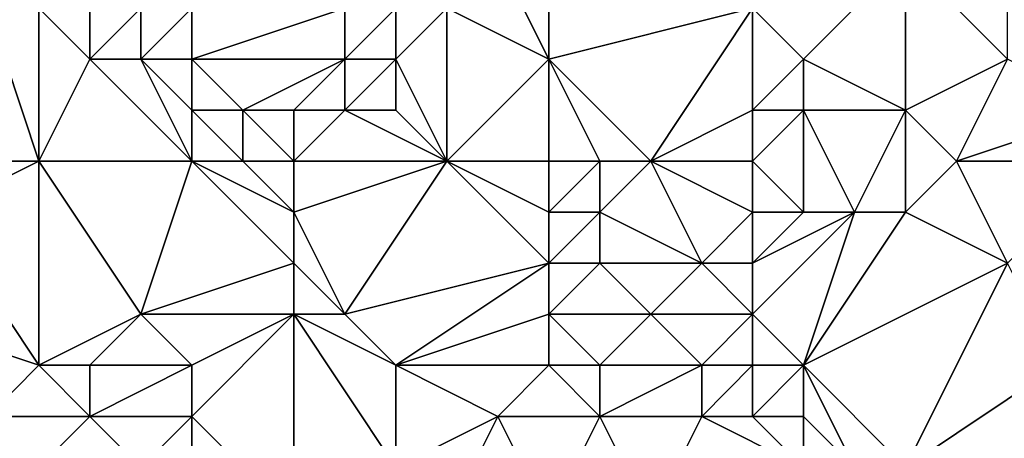
# Model space of a CAD drawing. Units: metres. Extents: x 67500 to 68125, y 352500 to 353000.
# Drawn here: x 67905 to 67924, y 352557 to 352565 of the extents above; entities that cross this region are included whole.
import ezdxf

# ---------------------------------------------------------------- set-up
doc = ezdxf.new("R2010")
doc.units = ezdxf.units.M
doc.layers.add('Terrain', color=15, linetype='Continuous')

msp = doc.modelspace()

# ---------------------------------------------------------------- linework, layer by layer
at = {"layer": 'Terrain'}
for points in [[(67915, 352564, 279.9), (67914, 352566, 279.13), (67913, 352565, 280.09), (67915, 352564, 279.9)], [(67915, 352566, 278.7), (67914, 352566, 279.13), (67915, 352564, 279.9), (67915, 352566, 278.7)], [(67915, 352566, 278.7), (67915, 352564, 279.9), (67919, 352565, 277.53), (67915, 352566, 278.7)], [(67922, 352566, 275.28), (67919, 352565, 277.53), (67920, 352564, 277.54), (67922, 352566, 275.28)], [(67922, 352566, 275.28), (67920, 352564, 277.54), (67922, 352563, 277.31), (67922, 352566, 275.28)], [(67922, 352566, 275.28), (67922, 352563, 277.31), (67924, 352564, 275.88), (67922, 352566, 275.28)], [(67922, 352566, 275.28), (67924, 352564, 275.88), (67924, 352565, 275.29), (67922, 352566, 275.28)], [(67904, 352562, 287.06), (67905, 352562, 286.77), (67904, 352565, 284.68), (67904, 352562, 287.06)], [(67905, 352562, 286.77), (67905, 352565, 284.53), (67904, 352565, 284.68), (67905, 352562, 286.77)], [(67905, 352562, 286.77), (67906, 352564, 285.07), (67905, 352565, 284.53), (67905, 352562, 286.77)], [(67905, 352565, 284.53), (67906, 352564, 285.07), (67906, 352565, 284.09), (67905, 352565, 284.53)], [(67906, 352565, 284.09), (67906, 352564, 285.07), (67907, 352565, 282.88), (67906, 352565, 284.09)], [(67907, 352565, 282.88), (67906, 352564, 285.07), (67907, 352564, 284.25), (67907, 352565, 282.88)], [(67907, 352565, 282.88), (67907, 352564, 284.25), (67908, 352565, 281.55), (67907, 352565, 282.88)], [(67908, 352565, 281.55), (67907, 352564, 284.25), (67908, 352564, 283.06), (67908, 352565, 281.55)], [(67908, 352565, 281.55), (67908, 352564, 283.06), (67911, 352565, 280.11), (67908, 352565, 281.55)], [(67911, 352565, 280.11), (67908, 352564, 283.06), (67911, 352564, 281.49), (67911, 352565, 280.11)], [(67911, 352565, 280.11), (67911, 352564, 281.49), (67912, 352565, 280.24), (67911, 352565, 280.11)], [(67912, 352565, 280.24), (67911, 352564, 281.49), (67912, 352564, 281.26), (67912, 352565, 280.24)], [(67913, 352562, 282.21), (67913, 352565, 280.09), (67912, 352564, 281.26), (67913, 352562, 282.21)], [(67912, 352565, 280.24), (67912, 352564, 281.26), (67913, 352565, 280.09), (67912, 352565, 280.24)], [(67913, 352562, 282.21), (67915, 352564, 279.9), (67913, 352565, 280.09), (67913, 352562, 282.21)], [(67917, 352562, 280.25), (67919, 352565, 277.53), (67915, 352564, 279.9), (67917, 352562, 280.25)], [(67917, 352562, 280.25), (67919, 352563, 278.59), (67919, 352565, 277.53), (67917, 352562, 280.25)], [(67919, 352565, 277.53), (67919, 352563, 278.59), (67920, 352564, 277.54), (67919, 352565, 277.53)], [(67905, 352562, 286.77), (67908, 352562, 285.27), (67906, 352564, 285.07), (67905, 352562, 286.77)], [(67908, 352562, 285.27), (67907, 352564, 284.25), (67906, 352564, 285.07), (67908, 352562, 285.27)], [(67908, 352562, 285.27), (67908, 352563, 284.51), (67907, 352564, 284.25), (67908, 352562, 285.27)], [(67907, 352564, 284.25), (67908, 352563, 284.51), (67908, 352564, 283.06), (67907, 352564, 284.25)], [(67908, 352564, 283.06), (67908, 352563, 284.51), (67909, 352563, 283.81), (67908, 352564, 283.06)], [(67908, 352564, 283.06), (67909, 352563, 283.81), (67911, 352564, 281.49), (67908, 352564, 283.06)], [(67911, 352564, 281.49), (67909, 352563, 283.81), (67910, 352563, 283.22), (67911, 352564, 281.49)], [(67911, 352564, 281.49), (67910, 352563, 283.22), (67911, 352563, 282.64), (67911, 352564, 281.49)], [(67911, 352564, 281.49), (67911, 352563, 282.64), (67912, 352564, 281.26), (67911, 352564, 281.49)], [(67912, 352564, 281.26), (67911, 352563, 282.64), (67912, 352563, 282.15), (67912, 352564, 281.26)], [(67913, 352562, 282.21), (67912, 352564, 281.26), (67912, 352563, 282.15), (67913, 352562, 282.21)], [(67915, 352562, 281.32), (67915, 352564, 279.9), (67913, 352562, 282.21), (67915, 352562, 281.32)], [(67915, 352562, 281.32), (67916, 352562, 280.78), (67915, 352564, 279.9), (67915, 352562, 281.32)], [(67916, 352562, 280.78), (67917, 352562, 280.25), (67915, 352564, 279.9), (67916, 352562, 280.78)], [(67920, 352564, 277.54), (67919, 352563, 278.59), (67920, 352563, 278.08), (67920, 352564, 277.54)], [(67920, 352564, 277.54), (67920, 352563, 278.08), (67922, 352563, 277.31), (67920, 352564, 277.54)], [(67923, 352562, 277.86), (67924, 352564, 275.88), (67922, 352563, 277.31), (67923, 352562, 277.86)], [(67923, 352562, 277.86), (67926, 352563, 275.84), (67924, 352564, 275.88), (67923, 352562, 277.86)], [(67908, 352562, 285.27), (67909, 352562, 284.58), (67908, 352563, 284.51), (67908, 352562, 285.27)], [(67909, 352562, 284.58), (67909, 352563, 283.81), (67908, 352563, 284.51), (67909, 352562, 284.58)], [(67909, 352562, 284.58), (67910, 352562, 283.9), (67909, 352563, 283.81), (67909, 352562, 284.58)], [(67910, 352562, 283.9), (67910, 352563, 283.22), (67909, 352563, 283.81), (67910, 352562, 283.9)], [(67910, 352562, 283.9), (67913, 352562, 282.21), (67911, 352563, 282.64), (67910, 352562, 283.9)], [(67910, 352562, 283.9), (67911, 352563, 282.64), (67910, 352563, 283.22), (67910, 352562, 283.9)], [(67913, 352562, 282.21), (67912, 352563, 282.15), (67911, 352563, 282.64), (67913, 352562, 282.21)], [(67917, 352562, 280.25), (67919, 352562, 279.31), (67919, 352563, 278.59), (67917, 352562, 280.25)], [(67919, 352562, 279.31), (67920, 352561, 279.66), (67920, 352563, 278.08), (67919, 352562, 279.31)], [(67919, 352562, 279.31), (67920, 352563, 278.08), (67919, 352563, 278.59), (67919, 352562, 279.31)], [(67920, 352561, 279.66), (67921, 352561, 279.48), (67920, 352563, 278.08), (67920, 352561, 279.66)], [(67921, 352561, 279.48), (67922, 352563, 277.31), (67920, 352563, 278.08), (67921, 352561, 279.48)], [(67921, 352561, 279.48), (67922, 352561, 279), (67922, 352563, 277.31), (67921, 352561, 279.48)], [(67923, 352562, 277.86), (67922, 352563, 277.31), (67922, 352561, 279), (67923, 352562, 277.86)], [(67926, 352562, 276.5), (67926, 352563, 275.84), (67923, 352562, 277.86), (67926, 352562, 276.5)], [(67904, 352562, 287.06), (67903, 352561, 287.9), (67905, 352562, 286.77), (67904, 352562, 287.06)], [(67905, 352562, 286.77), (67903, 352561, 287.9), (67905, 352558, 289.2), (67905, 352562, 286.77)], [(67905, 352562, 286.77), (67905, 352558, 289.2), (67907, 352559, 287.57), (67905, 352562, 286.77)], [(67905, 352562, 286.77), (67907, 352559, 287.57), (67908, 352562, 285.27), (67905, 352562, 286.77)], [(67908, 352562, 285.27), (67907, 352559, 287.57), (67910, 352560, 285.12), (67908, 352562, 285.27)], [(67908, 352562, 285.27), (67910, 352560, 285.12), (67910, 352561, 284.49), (67908, 352562, 285.27)], [(67908, 352562, 285.27), (67910, 352561, 284.49), (67909, 352562, 284.58), (67908, 352562, 285.27)], [(67909, 352562, 284.58), (67910, 352561, 284.49), (67910, 352562, 283.9), (67909, 352562, 284.58)], [(67910, 352562, 283.9), (67910, 352561, 284.49), (67913, 352562, 282.21), (67910, 352562, 283.9)], [(67913, 352562, 282.21), (67910, 352561, 284.49), (67911, 352559, 285.17), (67913, 352562, 282.21)], [(67915, 352560, 282.58), (67913, 352562, 282.21), (67911, 352559, 285.17), (67915, 352560, 282.58)], [(67915, 352562, 281.32), (67913, 352562, 282.21), (67915, 352561, 281.89), (67915, 352562, 281.32)], [(67915, 352561, 281.89), (67913, 352562, 282.21), (67915, 352560, 282.58), (67915, 352561, 281.89)], [(67915, 352562, 281.32), (67915, 352561, 281.89), (67916, 352562, 280.78), (67915, 352562, 281.32)], [(67916, 352562, 280.78), (67915, 352561, 281.89), (67916, 352561, 281.31), (67916, 352562, 280.78)], [(67916, 352562, 280.78), (67916, 352561, 281.31), (67917, 352562, 280.25), (67916, 352562, 280.78)], [(67917, 352562, 280.25), (67916, 352561, 281.31), (67918, 352560, 281.23), (67917, 352562, 280.25)], [(67917, 352562, 280.25), (67918, 352560, 281.23), (67919, 352561, 280.09), (67917, 352562, 280.25)], [(67917, 352562, 280.25), (67919, 352561, 280.09), (67919, 352562, 279.31), (67917, 352562, 280.25)], [(67919, 352562, 279.31), (67919, 352561, 280.09), (67920, 352561, 279.66), (67919, 352562, 279.31)], [(67923, 352562, 277.86), (67922, 352561, 279), (67924, 352560, 279.29), (67923, 352562, 277.86)], [(67926, 352562, 276.5), (67923, 352562, 277.86), (67924, 352560, 279.29), (67926, 352562, 276.5)], [(67905, 352558, 289.2), (67903, 352561, 287.9), (67902, 352559, 289.19), (67905, 352558, 289.2)], [(67910, 352561, 284.49), (67910, 352560, 285.12), (67911, 352559, 285.17), (67910, 352561, 284.49)], [(67915, 352561, 281.89), (67915, 352560, 282.58), (67916, 352561, 281.31), (67915, 352561, 281.89)], [(67916, 352561, 281.31), (67915, 352560, 282.58), (67916, 352560, 282.03), (67916, 352561, 281.31)], [(67916, 352561, 281.31), (67916, 352560, 282.03), (67918, 352560, 281.23), (67916, 352561, 281.31)], [(67919, 352561, 280.09), (67918, 352560, 281.23), (67919, 352560, 280.82), (67919, 352561, 280.09)], [(67919, 352561, 280.09), (67919, 352560, 280.82), (67920, 352561, 279.66), (67919, 352561, 280.09)], [(67920, 352561, 279.66), (67919, 352560, 280.82), (67921, 352561, 279.48), (67920, 352561, 279.66)], [(67921, 352561, 279.48), (67919, 352559, 281.65), (67920, 352558, 282.06), (67921, 352561, 279.48)], [(67921, 352561, 279.48), (67919, 352560, 280.82), (67919, 352559, 281.65), (67921, 352561, 279.48)], [(67921, 352561, 279.48), (67920, 352558, 282.06), (67922, 352561, 279), (67921, 352561, 279.48)], [(67922, 352561, 279), (67920, 352558, 282.06), (67924, 352560, 279.29), (67922, 352561, 279)], [(67910, 352560, 285.12), (67907, 352559, 287.57), (67910, 352559, 285.79), (67910, 352560, 285.12)], [(67910, 352560, 285.12), (67910, 352559, 285.79), (67911, 352559, 285.17), (67910, 352560, 285.12)], [(67915, 352560, 282.58), (67911, 352559, 285.17), (67912, 352558, 285.39), (67915, 352560, 282.58)], [(67915, 352560, 282.58), (67912, 352558, 285.39), (67915, 352559, 283.22), (67915, 352560, 282.58)], [(67915, 352560, 282.58), (67915, 352559, 283.22), (67916, 352560, 282.03), (67915, 352560, 282.58)], [(67916, 352560, 282.03), (67915, 352559, 283.22), (67917, 352559, 282.39), (67916, 352560, 282.03)], [(67916, 352560, 282.03), (67917, 352559, 282.39), (67918, 352560, 281.23), (67916, 352560, 282.03)], [(67918, 352560, 281.23), (67917, 352559, 282.39), (67919, 352559, 281.65), (67918, 352560, 281.23)], [(67918, 352560, 281.23), (67919, 352559, 281.65), (67919, 352560, 280.82), (67918, 352560, 281.23)], [(67924, 352560, 279.29), (67920, 352558, 282.06), (67922, 352556, 283.16), (67924, 352560, 279.29)], [(67924, 352560, 279.29), (67922, 352556, 283.16), (67925, 352558, 280.87), (67924, 352560, 279.29)], [(67905, 352558, 289.2), (67902, 352559, 289.19), (67904, 352557, 290.06), (67905, 352558, 289.2)], [(67907, 352559, 287.57), (67905, 352558, 289.2), (67906, 352558, 288.8), (67907, 352559, 287.57)], [(67907, 352559, 287.57), (67906, 352558, 288.8), (67908, 352558, 287.83), (67907, 352559, 287.57)], [(67907, 352559, 287.57), (67908, 352558, 287.83), (67910, 352559, 285.79), (67907, 352559, 287.57)], [(67910, 352559, 285.79), (67908, 352557, 288.62), (67910, 352555, 288.9), (67910, 352559, 285.79)], [(67910, 352559, 285.79), (67908, 352558, 287.83), (67908, 352557, 288.62), (67910, 352559, 285.79)], [(67910, 352559, 285.79), (67910, 352555, 288.9), (67912, 352556, 287.3), (67910, 352559, 285.79)], [(67910, 352559, 285.79), (67912, 352556, 287.3), (67912, 352558, 285.39), (67910, 352559, 285.79)], [(67910, 352559, 285.79), (67912, 352558, 285.39), (67911, 352559, 285.17), (67910, 352559, 285.79)], [(67915, 352559, 283.22), (67912, 352558, 285.39), (67915, 352558, 283.93), (67915, 352559, 283.22)], [(67915, 352559, 283.22), (67915, 352558, 283.93), (67916, 352558, 283.52), (67915, 352559, 283.22)], [(67915, 352559, 283.22), (67916, 352558, 283.52), (67917, 352559, 282.39), (67915, 352559, 283.22)], [(67917, 352559, 282.39), (67916, 352558, 283.52), (67918, 352558, 282.81), (67917, 352559, 282.39)], [(67917, 352559, 282.39), (67918, 352558, 282.81), (67919, 352559, 281.65), (67917, 352559, 282.39)], [(67919, 352559, 281.65), (67918, 352558, 282.81), (67919, 352558, 282.42), (67919, 352559, 281.65)], [(67919, 352559, 281.65), (67919, 352558, 282.42), (67920, 352558, 282.06), (67919, 352559, 281.65)], [(67905, 352558, 289.2), (67904, 352557, 290.06), (67906, 352557, 289.51), (67905, 352558, 289.2)], [(67905, 352558, 289.2), (67906, 352557, 289.51), (67906, 352558, 288.8), (67905, 352558, 289.2)], [(67906, 352558, 288.8), (67906, 352557, 289.51), (67908, 352558, 287.83), (67906, 352558, 288.8)], [(67908, 352558, 287.83), (67906, 352557, 289.51), (67908, 352557, 288.62), (67908, 352558, 287.83)], [(67912, 352558, 285.39), (67912, 352556, 287.3), (67914, 352557, 285.34), (67912, 352558, 285.39)], [(67915, 352558, 283.93), (67912, 352558, 285.39), (67914, 352557, 285.34), (67915, 352558, 283.93)], [(67915, 352558, 283.93), (67914, 352557, 285.34), (67916, 352557, 284.37), (67915, 352558, 283.93)], [(67915, 352558, 283.93), (67916, 352557, 284.37), (67916, 352558, 283.52), (67915, 352558, 283.93)], [(67916, 352558, 283.52), (67916, 352557, 284.37), (67918, 352558, 282.81), (67916, 352558, 283.52)], [(67918, 352558, 282.81), (67916, 352557, 284.37), (67918, 352557, 283.65), (67918, 352558, 282.81)], [(67918, 352558, 282.81), (67918, 352557, 283.65), (67919, 352558, 282.42), (67918, 352558, 282.81)], [(67919, 352558, 282.42), (67918, 352557, 283.65), (67919, 352557, 283.22), (67919, 352558, 282.42)], [(67919, 352558, 282.42), (67919, 352557, 283.22), (67920, 352558, 282.06), (67919, 352558, 282.42)], [(67920, 352558, 282.06), (67919, 352557, 283.22), (67920, 352557, 282.8), (67920, 352558, 282.06)], [(67920, 352558, 282.06), (67921, 352556, 283.34), (67922, 352556, 283.16), (67920, 352558, 282.06)], [(67920, 352558, 282.06), (67920, 352557, 282.8), (67921, 352556, 283.34), (67920, 352558, 282.06)], [(67926, 352555, 284.39), (67925, 352558, 280.87), (67922, 352556, 283.16), (67926, 352555, 284.39)], [(67904, 352557, 290.06), (67904, 352555, 291.15), (67906, 352557, 289.51), (67904, 352557, 290.06)], [(67906, 352557, 289.51), (67904, 352555, 291.15), (67907, 352556, 289.76), (67906, 352557, 289.51)], [(67906, 352557, 289.51), (67907, 352556, 289.76), (67908, 352557, 288.62), (67906, 352557, 289.51)], [(67908, 352557, 288.62), (67907, 352556, 289.76), (67908, 352555, 289.91), (67908, 352557, 288.62)], [(67908, 352557, 288.62), (67908, 352555, 289.91), (67910, 352555, 288.9), (67908, 352557, 288.62)], [(67914, 352557, 285.34), (67912, 352556, 287.3), (67913, 352555, 287.87), (67914, 352557, 285.34)], [(67915, 352555, 287), (67914, 352557, 285.34), (67913, 352555, 287.87), (67915, 352555, 287)], [(67916, 352557, 284.37), (67914, 352557, 285.34), (67915, 352555, 287), (67916, 352557, 284.37)], [(67916, 352557, 284.37), (67915, 352555, 287), (67917, 352555, 286.19), (67916, 352557, 284.37)], [(67916, 352557, 284.37), (67917, 352555, 286.19), (67918, 352557, 283.65), (67916, 352557, 284.37)], [(67918, 352557, 283.65), (67917, 352555, 286.19), (67920, 352556, 283.69), (67918, 352557, 283.65)], [(67918, 352557, 283.65), (67920, 352556, 283.69), (67919, 352557, 283.22), (67918, 352557, 283.65)], [(67919, 352557, 283.22), (67920, 352556, 283.69), (67920, 352557, 282.8), (67919, 352557, 283.22)], [(67920, 352557, 282.8), (67920, 352556, 283.69), (67921, 352556, 283.34), (67920, 352557, 282.8)]]:
    msp.add_3dface(points, dxfattribs=at)

doc.saveas('drawing.dxf')
